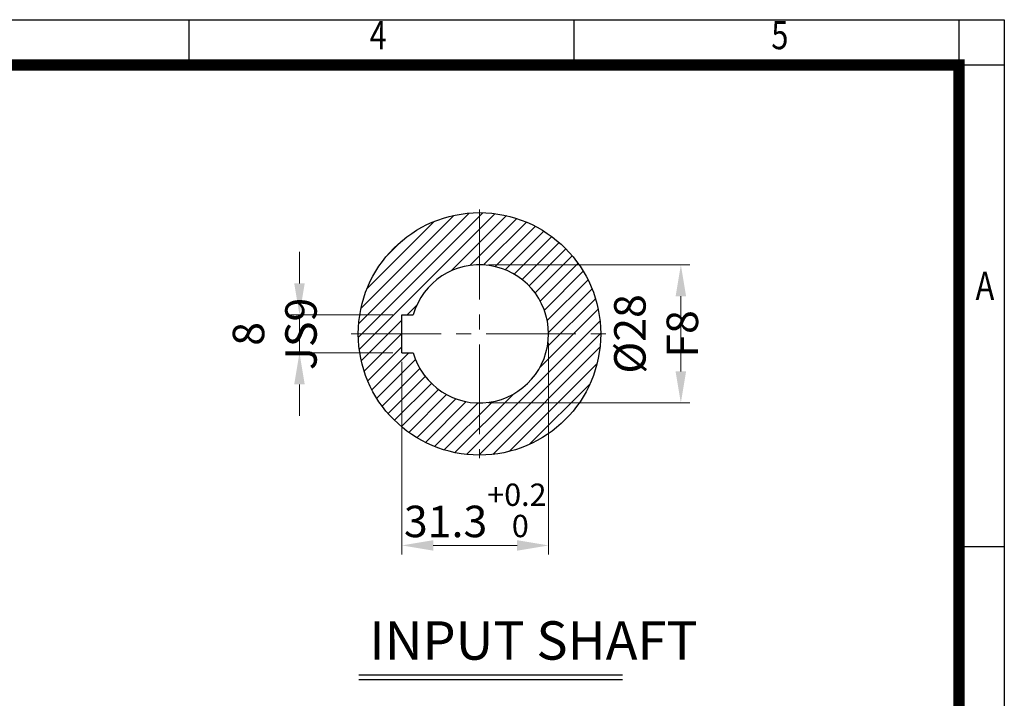
# Model space of a CAD drawing. Units: millimetres. Extents: x 1407 to 2753, y 14 to 2002.
# Drawn here: x 2096 to 2753, y 1549 to 2002 of the extents above; entities that cross this region are included whole.
import ezdxf
from ezdxf.enums import TextEntityAlignment as Align

# ---------------------------------------------------------------- set-up
doc = ezdxf.new("R2010")
doc.units = ezdxf.units.MM
doc.header["$LTSCALE"] = 80
doc.linetypes.add('CENTER2', pattern=[1.125, 0.75, -0.125, 0.125, -0.125])
doc.layers.get('0').update_dxf_attribs({"linetype": 'CONTINUOUS', "lineweight": 30})
doc.layers.get('DEFPOINTS').update_dxf_attribs({"linetype": 'CONTINUOUS'})
for name, color, linetype, lineweight in [('C', 1, 'CENTER2', 9), ('D', 7, 'CONTINUOUS', 9), ('O', 3, 'CONTINUOUS', 30)]:
    doc.layers.add(name, color=color, linetype=linetype, lineweight=lineweight)
doc.layers.add('DT', color=2, linetype='CONTINUOUS')
doc.styles.add('ROMANS', font='romans.shx', dxfattribs={"width": 0.7, "height": 3.5, "bigfont": 'whgtxt.shx'})
doc.styles.get("Standard").update_dxf_attribs({"font": 'romans.shx', "width": 0.8, "bigfont": 'whgtxt.shx'})
doc.dimstyles.get("Standard").update_dxf_attribs({"dimtxt": 3.5, "dimasz": 3.5, "dimexe": 1, "dimexo": 1, "dimgap": 1, "dimtad": 1, "dimdec": 3, "dimdsep": 46, "dimtxsty": 'Standard', "dimcen": 0, "dimclrd": 256, "dimclre": 256, "dimclrt": 256, "dimadec": 3, "dimazin": 2, "dimtp": 0.1, "dimtm": 0.1, "dimtfac": 0.71, "dimtdec": 3, "dimtmove": 0, "dimatfit": 3, "dimfxl": 0, "dimlwd": -1, "dimlwe": -1, "dimarcsym": 0})

# ---------------------------------------------------------------- blocks, each defined once
blk = doc.blocks.new('HS_A4양식_S(297X210MM)')
at = {"color": 0}
for p, q in [((18, 277), (196, 277)), ((18, 277), (196, 277)), ((196, 277), (196, 14))]:
    blk.add_line(p, q, dxfattribs=at)
for p, q in [((124, 277), (124, 273.036)), ((158, 277), (158, 273.036)), ((192, 277), (192, 14)), ((196, 273), (18, 273)), ((192, 230.5), (196, 230.5))]:
    blk.add_line(p, q)
at = {"color": 3, "const_width": 1}
blk.add_lwpolyline([(22, 17.928), (192, 17.928), (192, 273), (21.5, 273)], dxfattribs=at)
at = {"style": 'ROMANS', "width": 0.8}
for s, p in [('4', (140.726, 275.323)), ('5', (176.185, 275.323)), ('A', (194.29, 253.183))]:
    blk.add_text(s, height=2.5, dxfattribs=at).set_placement(p, align=Align.MIDDLE)
blk = doc.blocks.new('*D137')
at = {"layer": 'D', "transparency": 16777216}
for p, q in [((2408.8, 1838.71), (2543.16, 1838.71)), ((2537.16, 1767.55), (2537.16, 1817.71)), ((2408.8, 1746.55), (2543.16, 1746.55))]:
    blk.add_line(p, q, dxfattribs=at)
for points in [[(2533.66, 1817.71), (2540.66, 1817.71), (2537.16, 1838.71)], [(2533.66, 1767.55), (2540.66, 1767.55), (2537.16, 1746.55)]]:
    blk.add_solid(points, dxfattribs=at)
at = {"layer": 'DEFPOINTS', "color": 0, "transparency": 16777216}
for p in [(2402.8, 1838.71), (2537.16, 1838.71), (2402.8, 1746.55)]:
    blk.add_point(p, dxfattribs=at)
at = {"layer": 'D', "transparency": 16777216, "insert": (2520.66, 1792.63), "char_height": 21, "attachment_point": 5, "rotation": 90}
blk.add_mtext('%%C28{}{\\C4; F8}', dxfattribs=at)
blk = doc.blocks.new('*D138')
at = {"layer": 'D', "transparency": 16777216}
for p, q in [((2282.64, 1826.3), (2282.64, 1847.3)), ((2344.96, 1805.3), (2276.64, 1805.3)), ((2282.64, 1779.96), (2282.64, 1805.3)), ((2344.96, 1779.96), (2276.64, 1779.96)), ((2282.64, 1758.96), (2282.64, 1737.96))]:
    blk.add_line(p, q, dxfattribs=at)
for points in [[(2279.14, 1826.3), (2286.14, 1826.3), (2282.64, 1805.3)], [(2279.14, 1758.96), (2286.14, 1758.96), (2282.64, 1779.96)]]:
    blk.add_solid(points, dxfattribs=at)
at = {"layer": 'DEFPOINTS', "color": 0, "transparency": 16777216}
for p in [(2282.64, 1805.3), (2350.96, 1805.3), (2350.96, 1779.96)]:
    blk.add_point(p, dxfattribs=at)
at = {"layer": 'D', "transparency": 16777216, "insert": (2266.14, 1792.63), "char_height": 21, "attachment_point": 5, "rotation": 90}
blk.add_mtext('8{}{\\C4; JS9}', dxfattribs=at)
blk = doc.blocks.new('*D139')
at = {"layer": 'D', "transparency": 16777216}
for p, q in [((2448.88, 1786.63), (2448.88, 1645.48)), ((2350.96, 1773.96), (2350.96, 1645.48)), ((2371.96, 1651.48), (2427.88, 1651.48))]:
    blk.add_line(p, q, dxfattribs=at)
for points in [[(2371.96, 1654.98), (2371.96, 1647.98), (2350.96, 1651.48)], [(2427.88, 1654.98), (2427.88, 1647.98), (2448.88, 1651.48)]]:
    blk.add_solid(points, dxfattribs=at)
at = {"layer": 'DEFPOINTS', "color": 0, "transparency": 16777216}
for p in [(2448.88, 1792.63), (2350.96, 1779.96), (2448.88, 1651.48)]:
    blk.add_point(p, dxfattribs=at)
at = {"layer": 'D', "transparency": 16777216, "insert": (2399.92, 1674.88), "char_height": 21, "attachment_point": 5}
blk.add_mtext('31.3{}{\\H0.71x;\\C3;\\S+0.2^  0;}', dxfattribs=at)

msp = doc.modelspace()

# ---------------------------------------------------------------- hatches: boundary and pattern name
at = {"layer": 'D'}
h = msp.add_hatch(dxfattribs=at)
h.set_pattern_fill('ANSI31', color=256, scale=50)
h.set_pattern_definition([(45, (1672.091, 963.772), (-4.419417, 4.419417), [])])
h.paths.add_polyline_path([(2469.2898, 1746.5519, 0.15267394), (2483.6961, 1792.6319), (2448.8768, 1792.6319, -0.41421356), (2402.7968, 1746.5519), (2402.7968, 1711.7327, 0.15267394), (2448.8768, 1726.1389), (2448.8768, 1746.5519)])
h.paths.add_polyline_path([(2469.2898, 1746.5519), (2448.8768, 1746.5519), (2448.8768, 1726.1389, 0.08993234)], flags=17)
h.paths.add_polyline_path([(2402.7968, 1873.5311), (2402.7968, 1838.7119, -0.41421356), (2448.8768, 1792.6319), (2483.6961, 1792.6319, 0.41421356)])
h.paths.add_polyline_path([(2321.8976, 1792.6319), (2350.9568, 1792.6319), (2350.9568, 1805.3039), (2358.4935, 1805.3039, -0.33477963), (2402.7968, 1838.7119), (2402.7968, 1873.5311, 0.41421356)])
h.paths.add_polyline_path([(2402.7968, 1711.7327), (2402.7968, 1746.5519, -0.33477963), (2358.4935, 1779.9599), (2350.9568, 1779.9599), (2350.9568, 1792.6319), (2321.8976, 1792.6319, 0.41421356)])

# ---------------------------------------------------------------- linework, layer by layer
at = {"layer": 'C'}
for p, q in [((2402.7968, 1875.6372), (2402.7968, 1709.6266)), ((2317.1266, 1792.6319), (2488.467, 1792.6319))]:
    msp.add_line(p, q, dxfattribs=at)
at = {"layer": 'DEFPOINTS', "color": 0, "linetype": 'ByBlock'}
for p in [(2532.2868, 1901.2635), (2350.9568, 1805.3039), (2350.9568, 1779.9599), (2402.7968, 1746.5519)]:
    msp.add_point(p, dxfattribs=at)
at = {"layer": 'DT'}
for p, q in [((2322.2538, 1565.2014), (2498.1943, 1565.2014)), ((2322.2538, 1562.0014), (2498.1943, 1562.0014))]:
    msp.add_line(p, q, dxfattribs=at)
at = {"layer": 'O'}
for p, q in [((2350.9568, 1805.3039), (2358.4935, 1805.3039)), ((2350.9568, 1779.9599), (2350.9568, 1805.3039)), ((2350.9568, 1779.9599), (2358.4935, 1779.9599))]:
    msp.add_line(p, q, dxfattribs=at)
msp.add_circle((2402.7968, 1792.6319), 80.8992, dxfattribs=at)
msp.add_arc((2402.7968, 1792.6319), 46.08, 195.9620142, 164.0379858, dxfattribs=at)

# ---------------------------------------------------------------- block references
at = {"lineweight": 0, "xscale": 7.559999999999999, "yscale": 7.559999999999999, "zscale": 7.559999999999999}
msp.add_blockref('HS_A4양식_S(297X210MM)', (1271.2857, -91.84), dxfattribs=at)

# ---------------------------------------------------------------- texts
at = {"layer": 'DT', "insert": (2329.2642, 1600.8664), "char_height": 25.6, "attachment_point": 1, "style": 'ROMANS'}
msp.add_mtext_dynamic_manual_height_columns('INPUT SHAFT', width=302.06056, gutter_width=17.7679, heights=[0], dxfattribs=at)

# ---------------------------------------------------------------- dimensions: what is measured, and where the dimension line sits
at = {"layer": 'D'}
for base, p1, p2, text, override, picture, middle in [((2282.6422, 1805.3039), (2350.9568, 1779.9599), (2350.9568, 1805.3039), '8{}{\\C4; JS9}', {"dimscale": 6, "dimtp": 0.1, "dimtm": 0.1, "dimtdec": 3, "dimtzin": 8}, '*D138', (2282.6422, 1792.6319)), ((2537.1591, 1838.7119), (2402.7968, 1746.5519), (2402.7968, 1838.7119), '%%C28{}{\\C4; F8}', {"dimscale": 6}, '*D137', (2537.1591, 1792.6319))]:
    dim = msp.add_linear_dim(base=base, p1=p1, p2=p2, angle=90, text=text, dimstyle='Standard', override=override, dxfattribs=at)
    dim.commit()
    dim.dimension.update_dxf_attribs({"geometry": picture, "text_midpoint": middle, "dimtype": 160})
dim = msp.add_linear_dim(base=(2448.8768, 1651.481), p1=(2350.9568, 1779.9599), p2=(2448.8768, 1792.6319), text='31.3{}{\\H0.71x;\\C3;\\S+0.2^  0;}', dimstyle='Standard', override={"dimscale": 6, "dimtp": 0.2, "dimtm": 0}, dxfattribs=at)
dim.commit()
dim.dimension.update_dxf_attribs({"geometry": '*D139', "text_midpoint": (2399.9168, 1651.481), "dimtype": 160})

doc.saveas('drawing.dxf')
